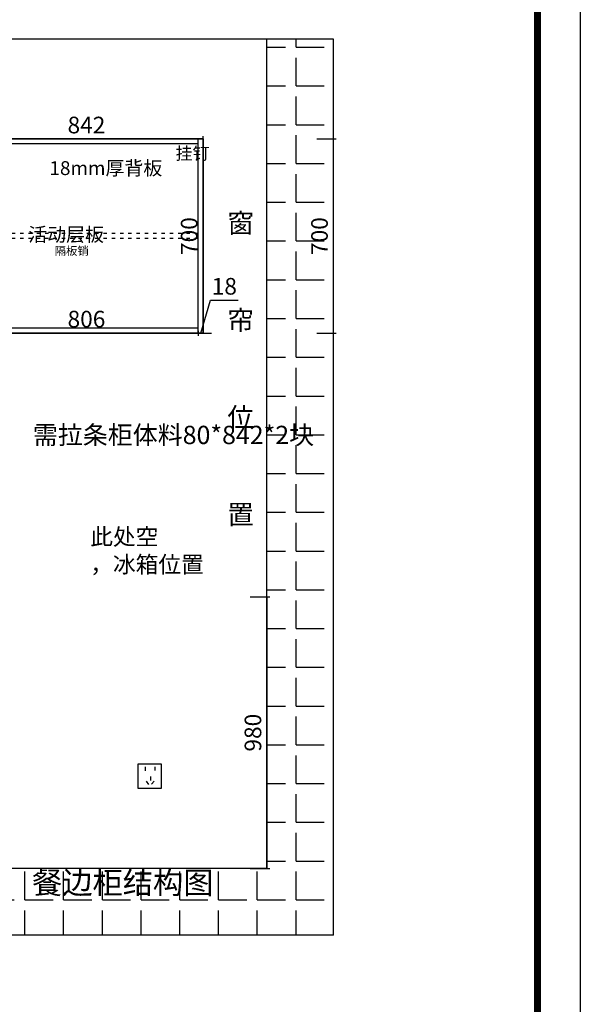
# Model space of a CAD drawing. Units: millimetres. Extents: x 595319 to 612666, y 41816 to 60633.
# Drawn here: x 607571 to 609593, y 48886 to 52435 of the extents above; entities that cross this region are included whole.
import ezdxf

# ---------------------------------------------------------------- set-up
doc = ezdxf.new("R2010")
doc.units = ezdxf.units.MM
doc.header["$PDMODE"] = 35
doc.linetypes.add('ACAD_ISO03W100', pattern=[30, 12, -18])
doc.styles.add('ROMANC', font='simhei.ttf')
doc.styles.add('工程', font='txt', dxfattribs={"width": 0.6, "height": 70})
doc.dimstyles.new('x1aoguan③', dxfattribs={"dimscale": 20, "dimtxt": 3, "dimasz": 1.5, "dimexe": 0.5, "dimexo": 0.5, "dimtad": 1, "dimdec": 0, "dimdsep": 46, "dimtxsty": 'ROMANC', "dimblk": 'NONE', "dimcen": 2.5, "dimclrd": 3, "dimclre": 3, "dimadec": 0, "dimazin": 0, "dimtfac": 1, "dimtdec": 0, "dimtmove": 0, "dimatfit": 3, "dimldrblk": 'DOTSMALL', "dimfxl": 3, "dimfxlon": 1, "dimarcsym": 0})

# ---------------------------------------------------------------- blocks, each defined once
blk = doc.blocks.new('*D60')
at = {"color": 3, "lineweight": -2, "transparency": 16777216}
for p, q in [((608642.4, 52005.5), (608712.4, 52005.5)), ((608702.4, 51305.5), (608702.4, 52005.5)), ((608642.4, 51305.5), (608712.4, 51305.5))]:
    blk.add_line(p, q, dxfattribs=at)
at = {"layer": 'Defpoints', "color": 0, "transparency": 16777216}
for p in [(608232.4, 52005.5), (608702.4, 52005.5), (608232.4, 51305.5)]:
    blk.add_point(p, dxfattribs=at)
at = {"color": 0, "transparency": 16777216, "insert": (608659.6, 51655.5), "char_height": 60, "attachment_point": 5, "rotation": 90, "style": 'ROMANC'}
blk.add_mtext('700', dxfattribs=at)
blk = doc.blocks.new('_DOTSMALL')
at = {"color": 0, "linetype": 'ByBlock', "const_width": 0.5}
blk.add_lwpolyline([(-0.0625, 0, 1), (0.0625, 0, 1)], format="xyb", close=True, dxfattribs=at)
blk = doc.blocks.new('_None')
blk = doc.blocks.new('*D118')
at = {"color": 3, "lineweight": -2, "transparency": 16777216}
for p, q in [((608402.4, 50355.5), (608472.4, 50355.5)), ((608462.4, 50355.5), (608462.4, 49375.5)), ((608402.4, 49375.5), (608472.4, 49375.5))]:
    blk.add_line(p, q, dxfattribs=at)
at = {"layer": 'Defpoints', "color": 0, "transparency": 16777216}
for p in [(607370.4, 50355.5), (607370.4, 49375.5), (608462.4, 49375.5)]:
    blk.add_point(p, dxfattribs=at)
at = {"color": 0, "transparency": 16777216, "insert": (608419.6, 49865.5), "char_height": 60, "attachment_point": 5, "rotation": 90, "style": 'ROMANC'}
blk.add_mtext('980', dxfattribs=at)
blk = doc.blocks.new('*D123')
at = {"color": 3, "lineweight": -2, "transparency": 16777216}
for p, q in [((607390.4, 52005.5), (607390.4, 52015.5)), ((607390.4, 52005.5), (608232.4, 52005.5)), ((608232.4, 52005.5), (608232.4, 52015.5))]:
    blk.add_line(p, q, dxfattribs=at)
at = {"layer": 'Defpoints', "color": 0, "transparency": 16777216}
for p in [(607390.4, 52005.5), (608232.4, 52005.5), (608232.4, 52005.5)]:
    blk.add_point(p, dxfattribs=at)
at = {"color": 0, "transparency": 16777216, "insert": (607811.4, 52048), "char_height": 60, "attachment_point": 5, "style": 'ROMANC'}
blk.add_mtext('842', dxfattribs=at)
blk = doc.blocks.new('*D125')
at = {"color": 3, "lineweight": -2, "transparency": 16777216}
for p, q in [((607408.4, 51305.5), (607408.4, 51315.5)), ((607408.4, 51305.5), (608214.4, 51305.5)), ((608214.4, 51313.5), (608214.4, 51295.5))]:
    blk.add_line(p, q, dxfattribs=at)
at = {"layer": 'Defpoints', "color": 0, "transparency": 16777216}
for p in [(608214.4, 51323.5), (607408.4, 51305.5), (608214.4, 51305.5)]:
    blk.add_point(p, dxfattribs=at)
at = {"color": 0, "transparency": 16777216, "insert": (607811.4, 51348.4), "char_height": 60, "attachment_point": 5, "style": 'ROMANC'}
blk.add_mtext('806', dxfattribs=at)
blk = doc.blocks.new('*D126')
at = {"color": 3, "lineweight": -2, "transparency": 16777216}
for p, q in [((608223.4, 51305.5), (608259.1, 51424.3)), ((608259.1, 51424.3), (608358.2, 51424.3)), ((608214.4, 51305.5), (608184.4, 51305.5)), ((608214.4, 51313.5), (608214.4, 51295.5)), ((608214.4, 51305.5), (608232.4, 51305.5)), ((608214.4, 51305.5), (608232.4, 51305.5)), ((608232.4, 51305.5), (608232.4, 51315.5)), ((608232.4, 51305.5), (608262.4, 51305.5))]:
    blk.add_line(p, q, dxfattribs=at)
at = {"layer": 'Defpoints', "color": 0, "transparency": 16777216}
for p in [(608214.4, 51323.5), (608232.4, 51305.5), (608232.4, 51305.5)]:
    blk.add_point(p, dxfattribs=at)
at = {"color": 0, "transparency": 16777216, "insert": (608308.6, 51466.8), "char_height": 60, "attachment_point": 5, "style": 'ROMANC'}
blk.add_mtext('18', dxfattribs=at)
blk = doc.blocks.new('*D177')
at = {"color": 3, "lineweight": -2, "transparency": 16777216}
for p, q in [((608232.4, 52005.5), (608222.4, 52005.5)), ((608232.4, 52005.5), (608232.4, 51305.5)), ((608232.4, 51305.5), (608222.4, 51305.5))]:
    blk.add_line(p, q, dxfattribs=at)
at = {"layer": 'Defpoints', "color": 0, "transparency": 16777216}
for p in [(608232.4, 52005.5), (608232.4, 51305.5), (608232.4, 51305.5)]:
    blk.add_point(p, dxfattribs=at)
at = {"color": 0, "transparency": 16777216, "insert": (608189.6, 51655.5), "char_height": 60, "attachment_point": 5, "rotation": 90, "style": 'ROMANC'}
blk.add_mtext('700', dxfattribs=at)

msp = doc.modelspace()

# ---------------------------------------------------------------- hatches: boundary and pattern name
at = {"linetype": 'ACAD_ISO03W100'}
h = msp.add_hatch(dxfattribs=at)
h.set_pattern_fill('ANGLE', color=251, scale=20, style=0)
h.set_pattern_definition([(0, (604236.41, 52196.56), (0, 139.7), [101.6, -38.1]), (90, (604236.41, 52196.56), (-139.7, 9e-15), [101.6, -38.1])])
h.paths.add_polyline_path([(603657.4, 52365.5), (603657.4, 52025.5), (604932.4, 52025.5), (604932.4, 52365.5)])
h.paths.add_polyline_path([(608462.4, 49375.5), (603657.4, 49375.5), (603657.4, 49135.5), (608702.4, 49135.5), (608702.4, 52365.5), (608462.4, 52365.5)])
h.paths.add_polyline_path([(603724.6, 52231.8), (603828.7, 52231.8), (603828.7, 52141.8), (603724.6, 52141.8)], flags=24)
h.paths.add_polyline_path([(604106.1, 52103.8), (604323.4, 52103.8), (604323.4, 52017.3), (604106.1, 52017.3)], flags=24)

# ---------------------------------------------------------------- linework, layer by layer
at = {"color": 7}
for p, q in [((608702.4, 52365.5), (603657.4, 52365.5)), ((608462.4, 49375.5), (608462.4, 52365.5)), ((608702.4, 49135.5), (608702.4, 52365.5)), ((608462.4, 49375.5), (603657.4, 49375.5)), ((608702.4, 49135.5), (603657.4, 49135.5))]:
    msp.add_line(p, q, dxfattribs=at)
at = {"color": 137}
for p, q in [((608232.4, 52005.5), (607390.4, 52005.5)), ((608214.4, 51305.5), (608214.4, 52005.5)), ((608232.4, 51305.5), (608232.4, 52005.5)), ((608214.4, 51987.5), (607408.4, 51987.5)), ((608214.4, 51323.5), (607408.4, 51323.5)), ((608232.4, 51305.5), (607390.4, 51305.5))]:
    msp.add_line(p, q, dxfattribs=at)
at = {"color": 251, "linetype": 'ACAD_ISO03W100'}
for p, q in [((608214.4, 51664.5), (607408.4, 51664.5)), ((608214.4, 51646.5), (607408.4, 51646.5))]:
    msp.add_line(p, q, dxfattribs=at)
at = {"color": 1}
for p, q in [((608023.5, 49742.4), (608023.5, 49728.2)), ((608057.7, 49742.8), (608057.7, 49728.6)), ((608026.2, 49690.3), (608034.8, 49679)), ((608041.9, 49707.2), (608041.9, 49693)), ((608055.1, 49690.7), (608046.5, 49679.4))]:
    msp.add_line(p, q, dxfattribs=at)
at = {"linetype": 'ByBlock'}
msp.add_lwpolyline([(609592.5, 47890.8), (595318.6, 47890.8), (595318.6, 58123.4), (609592.5, 58123.4)], close=True, dxfattribs=at)
msp.add_lwpolyline([(609592.5, 47890.8), (595318.6, 47890.8), (595318.6, 58123.4), (609592.5, 58123.4)], close=True, dxfattribs=at)
msp.add_lwpolyline([(609592.5, 47890.8), (595318.6, 47890.8), (595318.6, 58123.4), (609592.5, 58123.4)], close=True, dxfattribs=at)
at = {"linetype": 'ByBlock', "const_width": 25.6}
msp.add_lwpolyline([(609438.3, 48045), (595473.1, 48045), (595473.1, 57969.2), (609438.3, 57969.2)], close=True, dxfattribs=at)
msp.add_lwpolyline([(609438.3, 48045), (595473.1, 48045), (595473.1, 57969.2), (609438.3, 57969.2)], close=True, dxfattribs=at)
msp.add_lwpolyline([(609438.3, 48045), (595473.1, 48045), (595473.1, 57969.2), (609438.3, 57969.2)], close=True, dxfattribs=at)
at = {"color": 1}
msp.add_lwpolyline([(607996.4, 49665.5), (608082.4, 49665.5), (608082.4, 49751.5), (607996.4, 49751.5)], close=True, dxfattribs=at)

# ---------------------------------------------------------------- texts
at = {"color": 4, "attachment_point": 1, "style": '工程'}
for s, width, insert, char_height in [('挂钉', 79.86, (608132.7, 51975.9), 45), ('活动层板', 177.253, (607601.5, 51686.1), 50), ('隔板销', 83.884, (607696.8, 51617.5), 30)]:
    msp.add_mtext_dynamic_manual_height_columns(s, width=width, gutter_width=350, heights=[0], dxfattribs=dict(at, insert=insert, char_height=char_height))
at = {"color": 1, "linetype": 'ACAD_ISO03W100', "lineweight": 15, "ltscale": 4, "insert": (607678, 51925.5), "char_height": 50, "attachment_point": 1, "style": '工程'}
msp.add_mtext_dynamic_manual_height_columns('18mm厚背板', width=217.948, gutter_width=350, heights=[0], dxfattribs=at)
at = {"lineweight": 15, "insert": (608319.8, 51737.3), "char_height": 70, "width": 104.522, "attachment_point": 1}
msp.add_mtext('{\\fSimSun|b0|i0|c134|p54;\\C1;窗\\P\\P\\P帘\\P\\P\\P位\\P\\P\\P置}', dxfattribs=at)
at = {"color": 4, "insert": (607618.2, 50971.7), "char_height": 66, "width": 571.122, "attachment_point": 1}
msp.add_mtext('{\\fSimHei|b0|i0|c134|p2;\\C1;需拉条柜体料80*842*2块}', dxfattribs=at)
at = {"color": 252, "insert": (607825.1, 50601.9), "char_height": 60, "attachment_point": 1, "style": '工程'}
msp.add_mtext_dynamic_manual_height_columns('此处空\\P，冰箱位置', width=60, gutter_width=350, heights=[0], dxfattribs=at)
at = {"insert": (607615, 49364.9), "char_height": 80, "width": 675.955, "attachment_point": 1}
msp.add_mtext('{\\fSimSun|b0|i0|c134|p54;\\C4;餐边柜结构图}', dxfattribs=at)

# ---------------------------------------------------------------- dimensions: what is measured, and where the dimension line sits
at = {"color": 4}
for base, p1, p2, picture, middle in [((608232.4, 52005.5), (607390.4, 52005.5), (608232.4, 52005.5), '*D123', (607811.4, 52048)), ((608232.4, 51305.5), (608214.4, 51323.5), (608232.4, 51305.5), '*D126', (608271.6, 51466.8)), ((608214.4, 51305.5), (607408.4, 51305.5), (608214.4, 51323.5), '*D125', (607811.4, 51348.4))]:
    dim = msp.add_linear_dim(base=base, p1=p1, p2=p2, dimstyle='x1aoguan③', override={"dimtmove": 1}, dxfattribs=at)
    dim.commit()
    dim.dimension.update_dxf_attribs({"geometry": picture, "text_midpoint": middle})
for base, p1, p2, picture, middle in [((608232.4, 51305.5), (608232.4, 52005.5), (608232.4, 51305.5), '*D177', (608189.6, 51655.5)), ((608702.4, 52005.5), (608232.4, 51305.5), (608232.4, 52005.5), '*D60', (608659.6, 51655.5)), ((608462.4, 49375.5), (607370.4, 50355.5), (607370.4, 49375.5), '*D118', (608419.6, 49865.5))]:
    dim = msp.add_linear_dim(base=base, p1=p1, p2=p2, angle=90, dimstyle='x1aoguan③', override={"dimtmove": 1}, dxfattribs=at)
    dim.commit()
    dim.dimension.update_dxf_attribs({"geometry": picture, "text_midpoint": middle})

doc.saveas('drawing.dxf')
